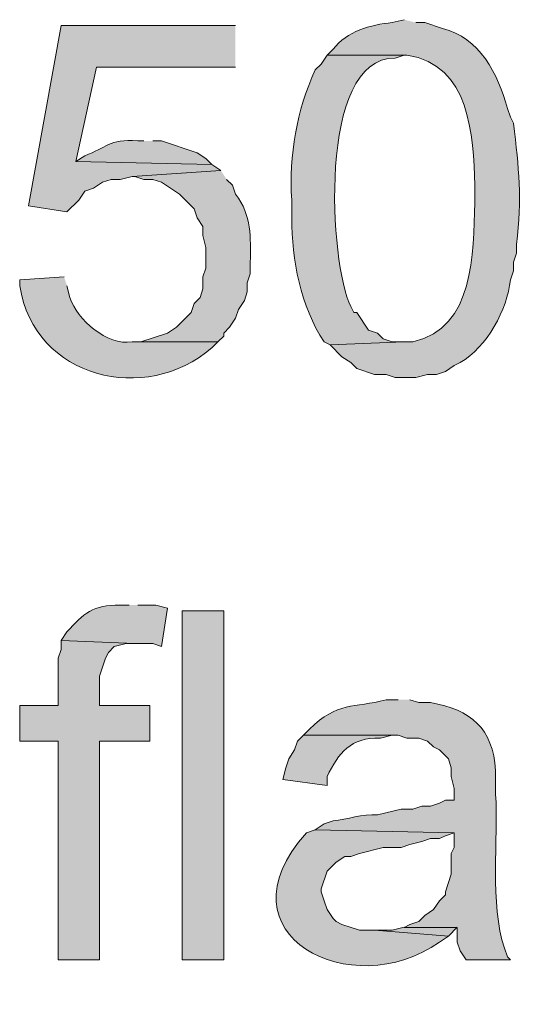
# Model space of a CAD drawing. Units: inches. Extents: x 0 to 210, y 0 to 297.
# Drawn here: x 20 to 24, y 111 to 118 of the extents above; entities that cross this region are included whole.
import ezdxf

# ---------------------------------------------------------------- set-up
doc = ezdxf.new("R2010")
doc.units = ezdxf.units.IN
doc.header["$MEASUREMENT"] = 0
doc.layers.add('Layer 1', color=7, linetype='Continuous')

# ---------------------------------------------------------------- blocks, each defined once
blk = doc.blocks.new('block 5')
at = {"layer": 'Layer 1', "true_color": 0xffffff}
h = blk.add_hatch(color=7, dxfattribs=at)
edge = h.paths.add_edge_path()
edge.add_spline(control_points=[(22.9658, 118.0747), (22.9658, 118.0747), (22.8812, 118.0535), (22.8812, 118.0535), (22.727, 118.0398), (22.5559, 117.9922), (22.4578, 117.8631), (22.4578, 117.8631), (22.4155, 117.8207), (22.4155, 117.8207), (22.4155, 117.8207), (22.987, 117.8207), (22.987, 117.8207), (23.441, 117.753), (23.4601, 117.2471), (23.4738, 116.8894), (23.4738, 116.8894), (23.4738, 116.7624), (23.4738, 116.7624), (23.4587, 116.4064), (23.4756, 115.8688), (23.0293, 115.7676), (23.0293, 115.7676), (22.9658, 115.7676), (22.9658, 115.7676), (22.9658, 115.7676), (22.4367, 115.7464), (22.4367, 115.7464), (22.4367, 115.7464), (22.5213, 115.6617), (22.5213, 115.6617), (22.5213, 115.6617), (22.5848, 115.6194), (22.5848, 115.6194), (22.5848, 115.6194), (22.6272, 115.5771), (22.6272, 115.5771), (22.6272, 115.5771), (22.7542, 115.5347), (22.7542, 115.5347), (22.7542, 115.5347), (22.8388, 115.5347), (22.8388, 115.5347), (22.8388, 115.5347), (22.9023, 115.5136), (22.9023, 115.5136), (22.9023, 115.5136), (23.0505, 115.5136), (23.0505, 115.5136), (23.0505, 115.5136), (23.1352, 115.5347), (23.1352, 115.5347), (23.1352, 115.5347), (23.1987, 115.5347), (23.1987, 115.5347), (23.1987, 115.5347), (23.2622, 115.5559), (23.2622, 115.5559), (23.2622, 115.5559), (23.3257, 115.5982), (23.3257, 115.5982), (23.3257, 115.5982), (23.368, 115.6194), (23.368, 115.6194), (23.5613, 115.733), (23.7056, 115.9986), (23.7278, 116.212), (23.7278, 116.212), (23.749, 116.2756), (23.749, 116.2756), (23.749, 116.2756), (23.749, 116.3391), (23.749, 116.3391), (23.749, 116.3391), (23.7702, 116.4026), (23.7702, 116.4026), (23.7702, 116.4026), (23.7702, 116.466), (23.7702, 116.466), (23.8128, 116.8019), (23.7882, 117.0058), (23.749, 117.3339), (23.749, 117.3339), (23.7278, 117.3762), (23.7278, 117.3762), (23.7278, 117.3762), (23.7067, 117.4397), (23.7067, 117.4397), (23.6403, 117.6842), (23.5063, 117.9498), (23.241, 118.0112), (23.241, 118.0112), (23.114, 118.0535), (23.114, 118.0535), (23.114, 118.0535), (23.0505, 118.0535), (23.0505, 118.0535)], knot_values=[0, 0, 0, 0, 0.352778, 0.352778, 0.352778, 0.705556, 0.705556, 0.705556, 1.058333, 1.058333, 1.058333, 1.411111, 1.411111, 1.411111, 1.763889, 1.763889, 1.763889, 2.116667, 2.116667, 2.116667, 2.469444, 2.469444, 2.469444, 2.822222, 2.822222, 2.822222, 3.175, 3.175, 3.175, 3.527778, 3.527778, 3.527778, 3.880556, 3.880556, 3.880556, 4.233333, 4.233333, 4.233333, 4.586111, 4.586111, 4.586111, 4.938889, 4.938889, 4.938889, 5.291667, 5.291667, 5.291667, 5.644444, 5.644444, 5.644444, 5.997222, 5.997222, 5.997222, 6.35, 6.35, 6.35, 6.702778, 6.702778, 6.702778, 7.055556, 7.055556, 7.055556, 7.408333, 7.408333, 7.408333, 7.761111, 7.761111, 7.761111, 8.113889, 8.113889, 8.113889, 8.466667, 8.466667, 8.466667, 8.819444, 8.819444, 8.819444, 9.172222, 9.172222, 9.172222, 9.525, 9.525, 9.525, 9.877778, 9.877778, 9.877778, 10.230556, 10.230556, 10.230556, 10.583333, 10.583333, 10.583333, 10.936111, 10.936111, 10.936111, 11.288889, 11.288889, 11.288889, 11.288889], degree=3, periodic=0)
edge.add_line((23.0505, 118.0535), (22.9658, 118.0747))
for points in [[(21.7593, 118.0324), (20.5105, 118.0324), (20.2777, 116.7412), (20.5528, 116.6989), (20.6375, 116.7835), (20.6798, 116.847), (20.7433, 116.8682), (20.8068, 116.9105), (20.8703, 116.9317), (20.9338, 116.9317), (21.0185, 116.9529), (21.6535, 116.9952), (21.59, 117.0375), (20.6163, 117.0587), (20.7645, 117.736), (21.7593, 117.736)], [(20.5105, 113.6297), (20.5105, 113.5662), (20.4893, 113.5027), (20.4893, 113.1641), (20.2142, 113.1641), (20.2142, 112.9101), (20.4893, 112.9101), (20.4893, 111.3437), (20.7857, 111.3437), (20.7857, 112.9101), (21.1455, 112.9101), (21.1455, 113.1641), (20.7857, 113.1641), (20.7857, 113.3757), (20.8068, 113.4392), (20.828, 113.5027), (20.8492, 113.5451), (20.8915, 113.5874), (20.9762, 113.6085), (21.0397, 113.6085)], [(22.9658, 111.5766), (22.8812, 111.5554), (22.7542, 111.5554), (23.2833, 111.513), (23.3468, 111.5766)]]:
    blk.add_hatch(color=7, dxfattribs=at).paths.add_polyline_path(points)
h = blk.add_hatch(color=7, dxfattribs=at)
edge = h.paths.add_edge_path()
edge.add_spline(control_points=[(22.4155, 117.8207), (22.4155, 117.8207), (22.3732, 117.7572), (22.3732, 117.7572), (22.3732, 117.7572), (22.3308, 117.7149), (22.3308, 117.7149), (22.1943, 117.4221), (22.1442, 117.1078), (22.1615, 116.7836), (22.1615, 116.7836), (22.1615, 116.6566), (22.1615, 116.6566), (22.1633, 116.3532), (22.2236, 116.0254), (22.3943, 115.7676), (22.3943, 115.7676), (22.4367, 115.7464), (22.4367, 115.7464), (22.4367, 115.7464), (22.9658, 115.7676), (22.9658, 115.7676), (22.9658, 115.7676), (22.8812, 115.7676), (22.8812, 115.7676), (22.8812, 115.7676), (22.8177, 115.7887), (22.8177, 115.7887), (22.8177, 115.7887), (22.7753, 115.8311), (22.7753, 115.8311), (22.7753, 115.8311), (22.7118, 115.8522), (22.7118, 115.8522), (22.7118, 115.8522), (22.6272, 115.9792), (22.6272, 115.9792), (22.6272, 115.9792), (22.606, 115.9792), (22.606, 115.9792), (22.606, 115.9792), (22.5848, 116.0216), (22.5848, 116.0216), (22.4317, 116.32), (22.3425, 117.8059), (22.9023, 117.7995), (22.9023, 117.7995), (22.9658, 117.8207), (22.9658, 117.8207)], knot_values=[0, 0, 0, 0, 0.352778, 0.352778, 0.352778, 0.705556, 0.705556, 0.705556, 1.058333, 1.058333, 1.058333, 1.411111, 1.411111, 1.411111, 1.763889, 1.763889, 1.763889, 2.116667, 2.116667, 2.116667, 2.469444, 2.469444, 2.469444, 2.822222, 2.822222, 2.822222, 3.175, 3.175, 3.175, 3.527778, 3.527778, 3.527778, 3.880556, 3.880556, 3.880556, 4.233333, 4.233333, 4.233333, 4.586111, 4.586111, 4.586111, 4.938889, 4.938889, 4.938889, 5.291667, 5.291667, 5.291667, 5.644444, 5.644444, 5.644444, 5.644444], degree=3, periodic=0)
edge.add_line((22.9658, 117.8207), (22.4155, 117.8207))
h = blk.add_hatch(color=7, dxfattribs=at)
edge = h.paths.add_edge_path()
edge.add_spline(control_points=[(21.1032, 117.2069), (21.1032, 117.2069), (21.0608, 117.2069), (21.0608, 117.2069), (20.8463, 117.2221), (20.8389, 117.1564), (20.6798, 117.101), (20.6798, 117.101), (20.6163, 117.0587), (20.6163, 117.0587), (20.6163, 117.0587), (21.59, 117.0375), (21.59, 117.0375), (21.59, 117.0375), (21.5477, 117.0799), (21.5477, 117.0799), (21.5477, 117.0799), (21.4842, 117.1222), (21.4842, 117.1222), (21.4842, 117.1222), (21.2302, 117.2069), (21.2302, 117.2069), (21.2302, 117.2069), (21.1667, 117.2069), (21.1667, 117.2069)], knot_values=[0, 0, 0, 0, 0.352778, 0.352778, 0.352778, 0.705556, 0.705556, 0.705556, 1.058333, 1.058333, 1.058333, 1.411111, 1.411111, 1.411111, 1.763889, 1.763889, 1.763889, 2.116667, 2.116667, 2.116667, 2.469444, 2.469444, 2.469444, 2.822222, 2.822222, 2.822222, 2.822222], degree=3, periodic=0)
edge.add_line((21.1667, 117.2069), (21.1032, 117.2069))
h = blk.add_hatch(color=7, dxfattribs=at)
edge = h.paths.add_edge_path()
edge.add_spline(control_points=[(21.6535, 116.9952), (21.6535, 116.9952), (21.0185, 116.9529), (21.0185, 116.9529), (21.0185, 116.9529), (21.0397, 116.9529), (21.0397, 116.9529), (21.0397, 116.9529), (21.1032, 116.9317), (21.1032, 116.9317), (21.1032, 116.9317), (21.1667, 116.9317), (21.1667, 116.9317), (21.1667, 116.9317), (21.2302, 116.9106), (21.2302, 116.9106), (21.2302, 116.9106), (21.3572, 116.8259), (21.3572, 116.8259), (21.3572, 116.8259), (21.463, 116.7201), (21.463, 116.7201), (21.463, 116.7201), (21.4842, 116.6566), (21.4842, 116.6566), (21.4842, 116.6566), (21.5265, 116.5931), (21.5265, 116.5931), (21.5265, 116.5931), (21.5265, 116.5296), (21.5265, 116.5296), (21.5265, 116.5296), (21.5477, 116.4449), (21.5477, 116.4449), (21.5477, 116.4449), (21.5477, 116.2967), (21.5477, 116.2967), (21.5477, 116.2967), (21.5265, 116.2332), (21.5265, 116.2332), (21.5265, 116.2332), (21.5265, 116.1486), (21.5265, 116.1486), (21.5265, 116.1486), (21.5053, 116.0851), (21.5053, 116.0851), (21.5053, 116.0851), (21.463, 116.0427), (21.463, 116.0427), (21.463, 116.0427), (21.4418, 115.9792), (21.4418, 115.9792), (21.4418, 115.9792), (21.336, 115.8734), (21.336, 115.8734), (21.336, 115.8734), (21.2725, 115.8311), (21.2725, 115.8311), (21.2725, 115.8311), (21.082, 115.7676), (21.082, 115.7676), (21.082, 115.7676), (21.0185, 115.7676), (21.0185, 115.7676), (21.0185, 115.7676), (21.6323, 115.7676), (21.6323, 115.7676), (21.6323, 115.7676), (21.6747, 115.8099), (21.6747, 115.8099), (21.6747, 115.8099), (21.6747, 115.8311), (21.6747, 115.8311), (21.6747, 115.8311), (21.717, 115.8734), (21.717, 115.8734), (21.717, 115.8734), (21.7593, 115.9369), (21.7593, 115.9369), (21.7593, 115.9369), (21.7805, 116.0004), (21.7805, 116.0004), (21.7805, 116.0004), (21.8228, 116.0639), (21.8228, 116.0639), (21.8228, 116.0639), (21.844, 116.1274), (21.844, 116.1274), (21.844, 116.1274), (21.844, 116.1909), (21.844, 116.1909), (21.844, 116.1909), (21.8652, 116.2544), (21.8652, 116.2544), (21.8652, 116.2544), (21.8652, 116.3391), (21.8652, 116.3391), (21.8676, 116.5172), (21.8772, 116.6717), (21.7593, 116.8259), (21.7593, 116.8259), (21.7382, 116.8894), (21.7382, 116.8894), (21.7382, 116.8894), (21.6958, 116.9317), (21.6958, 116.9317)], knot_values=[0, 0, 0, 0, 0.352778, 0.352778, 0.352778, 0.705556, 0.705556, 0.705556, 1.058333, 1.058333, 1.058333, 1.411111, 1.411111, 1.411111, 1.763889, 1.763889, 1.763889, 2.116667, 2.116667, 2.116667, 2.469444, 2.469444, 2.469444, 2.822222, 2.822222, 2.822222, 3.175, 3.175, 3.175, 3.527778, 3.527778, 3.527778, 3.880556, 3.880556, 3.880556, 4.233333, 4.233333, 4.233333, 4.586111, 4.586111, 4.586111, 4.938889, 4.938889, 4.938889, 5.291667, 5.291667, 5.291667, 5.644444, 5.644444, 5.644444, 5.997222, 5.997222, 5.997222, 6.35, 6.35, 6.35, 6.702778, 6.702778, 6.702778, 7.055556, 7.055556, 7.055556, 7.408333, 7.408333, 7.408333, 7.761111, 7.761111, 7.761111, 8.113889, 8.113889, 8.113889, 8.466667, 8.466667, 8.466667, 8.819444, 8.819444, 8.819444, 9.172222, 9.172222, 9.172222, 9.525, 9.525, 9.525, 9.877778, 9.877778, 9.877778, 10.230556, 10.230556, 10.230556, 10.583333, 10.583333, 10.583333, 10.936111, 10.936111, 10.936111, 11.288889, 11.288889, 11.288889, 11.641667, 11.641667, 11.641667, 11.994444, 11.994444, 11.994444, 12.347222, 12.347222, 12.347222, 12.347222], degree=3, periodic=0)
edge.add_line((21.6958, 116.9317), (21.6535, 116.9952))
h = blk.add_hatch(color=7, dxfattribs=at)
edge = h.paths.add_edge_path()
edge.add_spline(control_points=[(20.5317, 116.2332), (20.5317, 116.2332), (20.2142, 116.212), (20.2142, 116.212), (20.2142, 116.212), (20.2142, 116.1697), (20.2142, 116.1697), (20.3189, 115.503), (21.119, 115.316), (21.59, 115.7252), (21.59, 115.7252), (21.6323, 115.7676), (21.6323, 115.7676), (21.6323, 115.7676), (21.0185, 115.7676), (21.0185, 115.7676), (20.8372, 115.7411), (20.6273, 115.9256), (20.574, 116.0851), (20.574, 116.0851), (20.5528, 116.1697), (20.5528, 116.1697)], knot_values=[0, 0, 0, 0, 0.352778, 0.352778, 0.352778, 0.705556, 0.705556, 0.705556, 1.058333, 1.058333, 1.058333, 1.411111, 1.411111, 1.411111, 1.763889, 1.763889, 1.763889, 2.116667, 2.116667, 2.116667, 2.469444, 2.469444, 2.469444, 2.469444], degree=3, periodic=0)
edge.add_line((20.5528, 116.1697), (20.5317, 116.2332))
h = blk.add_hatch(color=7, dxfattribs=at)
edge = h.paths.add_edge_path()
edge.add_spline(control_points=[(20.9973, 113.8837), (20.9973, 113.8837), (20.9338, 113.8837), (20.9338, 113.8837), (20.7395, 113.8865), (20.6717, 113.822), (20.5528, 113.6932), (20.5528, 113.6932), (20.5105, 113.6297), (20.5105, 113.6297), (20.5105, 113.6297), (21.0397, 113.6085), (21.0397, 113.6085), (21.0397, 113.6085), (21.1667, 113.6085), (21.1667, 113.6085), (21.1667, 113.6085), (21.2302, 113.5874), (21.2302, 113.5874), (21.2302, 113.5874), (21.2725, 113.8625), (21.2725, 113.8625), (21.2725, 113.8625), (21.1878, 113.8837), (21.1878, 113.8837), (21.1878, 113.8837), (21.0608, 113.8837), (21.0608, 113.8837)], knot_values=[0, 0, 0, 0, 0.352778, 0.352778, 0.352778, 0.705556, 0.705556, 0.705556, 1.058333, 1.058333, 1.058333, 1.411111, 1.411111, 1.411111, 1.763889, 1.763889, 1.763889, 2.116667, 2.116667, 2.116667, 2.469444, 2.469444, 2.469444, 2.822222, 2.822222, 2.822222, 3.175, 3.175, 3.175, 3.175], degree=3, periodic=0)
edge.add_line((21.0608, 113.8837), (20.9973, 113.8837))
h = blk.add_hatch(color=7, dxfattribs=at)
h.dxf.hatch_style = 2
h.paths.add_polyline_path([(21.3783, 111.3437), (21.6747, 111.3437), (21.6747, 113.8414), (21.3783, 113.8414)])
h = blk.add_hatch(color=7, dxfattribs=at)
edge = h.paths.add_edge_path()
edge.add_spline(control_points=[(22.9235, 113.2064), (22.9235, 113.2064), (22.8388, 113.2064), (22.8388, 113.2064), (22.6039, 113.1425), (22.4906, 113.1965), (22.2885, 112.9947), (22.2885, 112.9947), (22.2462, 112.9524), (22.2462, 112.9524), (22.2462, 112.9524), (22.9235, 112.9524), (22.9235, 112.9524), (22.9235, 112.9524), (22.987, 112.9312), (22.987, 112.9312), (22.987, 112.9312), (23.0717, 112.9312), (23.0717, 112.9312), (23.0717, 112.9312), (23.1352, 112.91), (23.1352, 112.91), (23.1352, 112.91), (23.1775, 112.8677), (23.1775, 112.8677), (23.1775, 112.8677), (23.2198, 112.8465), (23.2198, 112.8465), (23.2198, 112.8465), (23.2833, 112.783), (23.2833, 112.783), (23.2833, 112.783), (23.3045, 112.7196), (23.3045, 112.7196), (23.3045, 112.7196), (23.3045, 112.656), (23.3045, 112.656), (23.3045, 112.656), (23.3257, 112.5714), (23.3257, 112.5714), (23.3257, 112.5714), (23.3257, 112.4867), (23.3257, 112.4867), (23.3257, 112.4867), (23.2622, 112.4867), (23.2622, 112.4867), (23.2622, 112.4867), (23.2198, 112.4656), (23.2198, 112.4656), (23.2198, 112.4656), (23.1563, 112.4444), (23.1563, 112.4444), (23.1563, 112.4444), (23.0928, 112.4444), (23.0928, 112.4444), (23.0928, 112.4444), (23.0293, 112.4232), (23.0293, 112.4232), (23.0293, 112.4232), (22.9447, 112.4232), (22.9447, 112.4232), (22.9447, 112.4232), (22.7753, 112.3809), (22.7753, 112.3809), (22.666, 112.39), (22.5619, 112.3481), (22.4578, 112.3385), (22.4578, 112.3385), (22.3943, 112.3174), (22.3943, 112.3174), (22.3943, 112.3174), (22.3308, 112.275), (22.3308, 112.275), (22.3308, 112.275), (23.3257, 112.2539), (23.3257, 112.2539), (23.3257, 112.2539), (23.3257, 112.1481), (23.3257, 112.1481), (23.3257, 112.1481), (23.3045, 112.1057), (23.3045, 112.1057), (23.3045, 112.1057), (23.3045, 111.9576), (23.3045, 111.9576), (23.3045, 111.9576), (23.2622, 111.8305), (23.2622, 111.8305), (23.2622, 111.8305), (23.2622, 111.8094), (23.2622, 111.8094), (23.2622, 111.8094), (23.2198, 111.767), (23.2198, 111.767), (23.2198, 111.767), (23.1775, 111.7035), (23.1775, 111.7035), (23.1775, 111.7035), (23.114, 111.6612), (23.114, 111.6612), (23.114, 111.6612), (23.0717, 111.6189), (23.0717, 111.6189), (23.0717, 111.6189), (23.0082, 111.5977), (23.0082, 111.5977), (23.0082, 111.5977), (22.9658, 111.5765), (22.9658, 111.5765), (22.9658, 111.5765), (23.3468, 111.5765), (23.3468, 111.5765), (23.3468, 111.5765), (23.3468, 111.4707), (23.3468, 111.4707), (23.3468, 111.4707), (23.368, 111.4072), (23.368, 111.4072), (23.368, 111.4072), (23.4103, 111.3437), (23.4103, 111.3437), (23.4103, 111.3437), (23.7278, 111.3437), (23.7278, 111.3437), (23.7278, 111.3437), (23.7067, 111.3649), (23.7067, 111.3649), (23.7067, 111.3649), (23.6855, 111.4284), (23.6855, 111.4284), (23.5772, 111.7353), (23.6435, 112.2228), (23.622, 112.529), (23.622, 112.529), (23.622, 112.6984), (23.622, 112.6984), (23.6022, 113.0021), (23.4446, 113.1355), (23.1563, 113.1852), (23.1563, 113.1852), (23.0717, 113.1852), (23.0717, 113.1852), (23.0717, 113.1852), (23.0082, 113.2064), (23.0082, 113.2064)], knot_values=[0, 0, 0, 0, 0.352778, 0.352778, 0.352778, 0.705556, 0.705556, 0.705556, 1.058333, 1.058333, 1.058333, 1.411111, 1.411111, 1.411111, 1.763889, 1.763889, 1.763889, 2.116667, 2.116667, 2.116667, 2.469444, 2.469444, 2.469444, 2.822222, 2.822222, 2.822222, 3.175, 3.175, 3.175, 3.527778, 3.527778, 3.527778, 3.880556, 3.880556, 3.880556, 4.233333, 4.233333, 4.233333, 4.586111, 4.586111, 4.586111, 4.938889, 4.938889, 4.938889, 5.291667, 5.291667, 5.291667, 5.644444, 5.644444, 5.644444, 5.997222, 5.997222, 5.997222, 6.35, 6.35, 6.35, 6.702778, 6.702778, 6.702778, 7.055556, 7.055556, 7.055556, 7.408333, 7.408333, 7.408333, 7.761111, 7.761111, 7.761111, 8.113889, 8.113889, 8.113889, 8.466667, 8.466667, 8.466667, 8.819444, 8.819444, 8.819444, 9.172222, 9.172222, 9.172222, 9.525, 9.525, 9.525, 9.877778, 9.877778, 9.877778, 10.230556, 10.230556, 10.230556, 10.583333, 10.583333, 10.583333, 10.936111, 10.936111, 10.936111, 11.288889, 11.288889, 11.288889, 11.641667, 11.641667, 11.641667, 11.994444, 11.994444, 11.994444, 12.347222, 12.347222, 12.347222, 12.7, 12.7, 12.7, 13.052778, 13.052778, 13.052778, 13.405556, 13.405556, 13.405556, 13.758333, 13.758333, 13.758333, 14.111111, 14.111111, 14.111111, 14.463889, 14.463889, 14.463889, 14.816667, 14.816667, 14.816667, 15.169444, 15.169444, 15.169444, 15.522222, 15.522222, 15.522222, 15.875, 15.875, 15.875, 16.227778, 16.227778, 16.227778, 16.580556, 16.580556, 16.580556, 16.933333, 16.933333, 16.933333, 16.933333], degree=3, periodic=0)
edge.add_line((23.0082, 113.2064), (22.9235, 113.2064))
h = blk.add_hatch(color=7, dxfattribs=at)
edge = h.paths.add_edge_path()
edge.add_spline(control_points=[(22.2462, 112.9524), (22.2462, 112.9524), (22.2038, 112.91), (22.2038, 112.91), (22.2038, 112.91), (22.1827, 112.8465), (22.1827, 112.8465), (22.1827, 112.8465), (22.1403, 112.783), (22.1403, 112.783), (22.1403, 112.783), (22.1192, 112.7196), (22.1192, 112.7196), (22.1192, 112.7196), (22.098, 112.6349), (22.098, 112.6349), (22.098, 112.6349), (22.4155, 112.5925), (22.4155, 112.5925), (22.4155, 112.5925), (22.4155, 112.656), (22.4155, 112.656), (22.4977, 112.8247), (22.5827, 112.939), (22.7965, 112.9312), (22.7965, 112.9312), (22.8812, 112.9524), (22.8812, 112.9524)], knot_values=[0, 0, 0, 0, 0.352778, 0.352778, 0.352778, 0.705556, 0.705556, 0.705556, 1.058333, 1.058333, 1.058333, 1.411111, 1.411111, 1.411111, 1.763889, 1.763889, 1.763889, 2.116667, 2.116667, 2.116667, 2.469444, 2.469444, 2.469444, 2.822222, 2.822222, 2.822222, 3.175, 3.175, 3.175, 3.175], degree=3, periodic=0)
edge.add_line((22.8812, 112.9524), (22.2462, 112.9524))
h = blk.add_hatch(color=7, dxfattribs=at)
edge = h.paths.add_edge_path()
edge.add_spline(control_points=[(22.3308, 112.2751), (22.3308, 112.2751), (22.2673, 112.2539), (22.2673, 112.2539), (21.6115, 111.5198), (22.5947, 111.0255), (23.2198, 111.4707), (23.2198, 111.4707), (23.2833, 111.5131), (23.2833, 111.5131), (23.2833, 111.5131), (22.7542, 111.5554), (22.7542, 111.5554), (22.7542, 111.5554), (22.6483, 111.5554), (22.6483, 111.5554), (22.6483, 111.5554), (22.5213, 111.5977), (22.5213, 111.5977), (22.5213, 111.5977), (22.479, 111.6189), (22.479, 111.6189), (22.479, 111.6189), (22.4578, 111.6401), (22.4578, 111.6401), (22.4578, 111.6401), (22.4155, 111.7035), (22.4155, 111.7035), (22.4155, 111.7035), (22.3943, 111.7671), (22.3943, 111.7671), (22.3943, 111.7671), (22.3732, 111.8306), (22.3732, 111.8306), (22.3732, 111.8306), (22.3732, 111.8517), (22.3732, 111.8517), (22.3732, 111.8517), (22.4155, 111.9787), (22.4155, 111.9787), (22.4155, 111.9787), (22.479, 112.0422), (22.479, 112.0422), (22.479, 112.0422), (22.5425, 112.0846), (22.5425, 112.0846), (22.5425, 112.0846), (22.5848, 112.0846), (22.5848, 112.0846), (22.5848, 112.0846), (22.6483, 112.1057), (22.6483, 112.1057), (22.6483, 112.1057), (22.8177, 112.1481), (22.8177, 112.1481), (22.8177, 112.1481), (22.9447, 112.1481), (22.9447, 112.1481), (22.9447, 112.1481), (23.0082, 112.1692), (23.0082, 112.1692), (23.0082, 112.1692), (23.0928, 112.1904), (23.0928, 112.1904), (23.0928, 112.1904), (23.1563, 112.2116), (23.1563, 112.2116), (23.1563, 112.2116), (23.2198, 112.2116), (23.2198, 112.2116), (23.2198, 112.2116), (23.2622, 112.2327), (23.2622, 112.2327), (23.2622, 112.2327), (23.3257, 112.2539), (23.3257, 112.2539)], knot_values=[0, 0, 0, 0, 0.352778, 0.352778, 0.352778, 0.705556, 0.705556, 0.705556, 1.058333, 1.058333, 1.058333, 1.411111, 1.411111, 1.411111, 1.763889, 1.763889, 1.763889, 2.116667, 2.116667, 2.116667, 2.469444, 2.469444, 2.469444, 2.822222, 2.822222, 2.822222, 3.175, 3.175, 3.175, 3.527778, 3.527778, 3.527778, 3.880556, 3.880556, 3.880556, 4.233333, 4.233333, 4.233333, 4.586111, 4.586111, 4.586111, 4.938889, 4.938889, 4.938889, 5.291667, 5.291667, 5.291667, 5.644444, 5.644444, 5.644444, 5.997222, 5.997222, 5.997222, 6.35, 6.35, 6.35, 6.702778, 6.702778, 6.702778, 7.055556, 7.055556, 7.055556, 7.408333, 7.408333, 7.408333, 7.761111, 7.761111, 7.761111, 8.113889, 8.113889, 8.113889, 8.466667, 8.466667, 8.466667, 8.819444, 8.819444, 8.819444, 8.819444], degree=3, periodic=0)
edge.add_line((23.3257, 112.2539), (22.3308, 112.2751))
at = {"layer": 'Layer 1', "lineweight": 0}
for points in [[(21.7593, 118.0324), (20.5105, 118.0324), (20.2777, 116.7412), (20.5528, 116.6989), (20.6375, 116.7835), (20.6798, 116.847), (20.7433, 116.8682), (20.8068, 116.9105), (20.8703, 116.9317), (20.9338, 116.9317), (21.0185, 116.9529), (21.6535, 116.9952), (21.59, 117.0375), (20.6163, 117.0587), (20.7645, 117.736), (21.7593, 117.736)], [(21.3783, 111.3437), (21.6747, 111.3437), (21.6747, 113.8414), (21.3783, 113.8414), (21.3783, 111.3437)], [(20.5105, 113.6297), (20.5105, 113.5662), (20.4893, 113.5027), (20.4893, 113.1641), (20.2142, 113.1641), (20.2142, 112.9101), (20.4893, 112.9101), (20.4893, 111.3437), (20.7857, 111.3437), (20.7857, 112.9101), (21.1455, 112.9101), (21.1455, 113.1641), (20.7857, 113.1641), (20.7857, 113.3757), (20.8068, 113.4392), (20.828, 113.5027), (20.8492, 113.5451), (20.8915, 113.5874), (20.9762, 113.6085), (21.0397, 113.6085)], [(22.9658, 111.5766), (22.8812, 111.5554), (22.7542, 111.5554), (23.2833, 111.513), (23.3468, 111.5766)]]:
    blk.add_lwpolyline(points, dxfattribs=at)
for points, knots in [([(22.9658, 118.0747), (22.9658, 118.0747), (22.8812, 118.0535), (22.8812, 118.0535), (22.727, 118.0398), (22.5559, 117.9922), (22.4578, 117.8631), (22.4578, 117.8631), (22.4155, 117.8207), (22.4155, 117.8207), (22.4155, 117.8207), (22.987, 117.8207), (22.987, 117.8207), (23.441, 117.753), (23.4601, 117.2471), (23.4738, 116.8894), (23.4738, 116.8894), (23.4738, 116.7624), (23.4738, 116.7624), (23.4587, 116.4064), (23.4756, 115.8688), (23.0293, 115.7676), (23.0293, 115.7676), (22.9658, 115.7676), (22.9658, 115.7676), (22.9658, 115.7676), (22.4367, 115.7464), (22.4367, 115.7464), (22.4367, 115.7464), (22.5213, 115.6617), (22.5213, 115.6617), (22.5213, 115.6617), (22.5848, 115.6194), (22.5848, 115.6194), (22.5848, 115.6194), (22.6272, 115.5771), (22.6272, 115.5771), (22.6272, 115.5771), (22.7542, 115.5347), (22.7542, 115.5347), (22.7542, 115.5347), (22.8388, 115.5347), (22.8388, 115.5347), (22.8388, 115.5347), (22.9023, 115.5136), (22.9023, 115.5136), (22.9023, 115.5136), (23.0505, 115.5136), (23.0505, 115.5136), (23.0505, 115.5136), (23.1352, 115.5347), (23.1352, 115.5347), (23.1352, 115.5347), (23.1987, 115.5347), (23.1987, 115.5347), (23.1987, 115.5347), (23.2622, 115.5559), (23.2622, 115.5559), (23.2622, 115.5559), (23.3257, 115.5982), (23.3257, 115.5982), (23.3257, 115.5982), (23.368, 115.6194), (23.368, 115.6194), (23.5613, 115.733), (23.7056, 115.9986), (23.7278, 116.212), (23.7278, 116.212), (23.749, 116.2756), (23.749, 116.2756), (23.749, 116.2756), (23.749, 116.3391), (23.749, 116.3391), (23.749, 116.3391), (23.7702, 116.4026), (23.7702, 116.4026), (23.7702, 116.4026), (23.7702, 116.466), (23.7702, 116.466), (23.8128, 116.8019), (23.7882, 117.0058), (23.749, 117.3339), (23.749, 117.3339), (23.7278, 117.3762), (23.7278, 117.3762), (23.7278, 117.3762), (23.7067, 117.4397), (23.7067, 117.4397), (23.6403, 117.6842), (23.5063, 117.9498), (23.241, 118.0112), (23.241, 118.0112), (23.114, 118.0535), (23.114, 118.0535), (23.114, 118.0535), (23.0505, 118.0535), (23.0505, 118.0535)], [0, 0, 0, 0, 1, 1, 1, 2, 2, 2, 3, 3, 3, 4, 4, 4, 5, 5, 5, 6, 6, 6, 7, 7, 7, 8, 8, 8, 9, 9, 9, 10, 10, 10, 11, 11, 11, 12, 12, 12, 13, 13, 13, 14, 14, 14, 15, 15, 15, 16, 16, 16, 17, 17, 17, 18, 18, 18, 19, 19, 19, 20, 20, 20, 21, 21, 21, 22, 22, 22, 23, 23, 23, 24, 24, 24, 25, 25, 25, 26, 26, 26, 27, 27, 27, 28, 28, 28, 29, 29, 29, 30, 30, 30, 31, 31, 31, 32, 32, 32, 32]), ([(22.4155, 117.8207), (22.4155, 117.8207), (22.3732, 117.7572), (22.3732, 117.7572), (22.3732, 117.7572), (22.3308, 117.7149), (22.3308, 117.7149), (22.1943, 117.4221), (22.1442, 117.1078), (22.1615, 116.7836), (22.1615, 116.7836), (22.1615, 116.6566), (22.1615, 116.6566), (22.1633, 116.3532), (22.2236, 116.0254), (22.3943, 115.7676), (22.3943, 115.7676), (22.4367, 115.7464), (22.4367, 115.7464), (22.4367, 115.7464), (22.9658, 115.7676), (22.9658, 115.7676), (22.9658, 115.7676), (22.8812, 115.7676), (22.8812, 115.7676), (22.8812, 115.7676), (22.8177, 115.7887), (22.8177, 115.7887), (22.8177, 115.7887), (22.7753, 115.8311), (22.7753, 115.8311), (22.7753, 115.8311), (22.7118, 115.8522), (22.7118, 115.8522), (22.7118, 115.8522), (22.6272, 115.9792), (22.6272, 115.9792), (22.6272, 115.9792), (22.606, 115.9792), (22.606, 115.9792), (22.606, 115.9792), (22.5848, 116.0216), (22.5848, 116.0216), (22.4317, 116.32), (22.3425, 117.8059), (22.9023, 117.7995), (22.9023, 117.7995), (22.9658, 117.8207), (22.9658, 117.8207)], [0, 0, 0, 0, 1, 1, 1, 2, 2, 2, 3, 3, 3, 4, 4, 4, 5, 5, 5, 6, 6, 6, 7, 7, 7, 8, 8, 8, 9, 9, 9, 10, 10, 10, 11, 11, 11, 12, 12, 12, 13, 13, 13, 14, 14, 14, 15, 15, 15, 16, 16, 16, 16]), ([(21.1032, 117.2069), (21.1032, 117.2069), (21.0608, 117.2069), (21.0608, 117.2069), (20.8463, 117.2221), (20.8389, 117.1564), (20.6798, 117.101), (20.6798, 117.101), (20.6163, 117.0587), (20.6163, 117.0587), (20.6163, 117.0587), (21.59, 117.0375), (21.59, 117.0375), (21.59, 117.0375), (21.5477, 117.0799), (21.5477, 117.0799), (21.5477, 117.0799), (21.4842, 117.1222), (21.4842, 117.1222), (21.4842, 117.1222), (21.2302, 117.2069), (21.2302, 117.2069), (21.2302, 117.2069), (21.1667, 117.2069), (21.1667, 117.2069)], [0, 0, 0, 0, 1, 1, 1, 2, 2, 2, 3, 3, 3, 4, 4, 4, 5, 5, 5, 6, 6, 6, 7, 7, 7, 8, 8, 8, 8]), ([(21.6535, 116.9952), (21.6535, 116.9952), (21.0185, 116.9529), (21.0185, 116.9529), (21.0185, 116.9529), (21.0397, 116.9529), (21.0397, 116.9529), (21.0397, 116.9529), (21.1032, 116.9317), (21.1032, 116.9317), (21.1032, 116.9317), (21.1667, 116.9317), (21.1667, 116.9317), (21.1667, 116.9317), (21.2302, 116.9106), (21.2302, 116.9106), (21.2302, 116.9106), (21.3572, 116.8259), (21.3572, 116.8259), (21.3572, 116.8259), (21.463, 116.7201), (21.463, 116.7201), (21.463, 116.7201), (21.4842, 116.6566), (21.4842, 116.6566), (21.4842, 116.6566), (21.5265, 116.5931), (21.5265, 116.5931), (21.5265, 116.5931), (21.5265, 116.5296), (21.5265, 116.5296), (21.5265, 116.5296), (21.5477, 116.4449), (21.5477, 116.4449), (21.5477, 116.4449), (21.5477, 116.2967), (21.5477, 116.2967), (21.5477, 116.2967), (21.5265, 116.2332), (21.5265, 116.2332), (21.5265, 116.2332), (21.5265, 116.1486), (21.5265, 116.1486), (21.5265, 116.1486), (21.5053, 116.0851), (21.5053, 116.0851), (21.5053, 116.0851), (21.463, 116.0427), (21.463, 116.0427), (21.463, 116.0427), (21.4418, 115.9792), (21.4418, 115.9792), (21.4418, 115.9792), (21.336, 115.8734), (21.336, 115.8734), (21.336, 115.8734), (21.2725, 115.8311), (21.2725, 115.8311), (21.2725, 115.8311), (21.082, 115.7676), (21.082, 115.7676), (21.082, 115.7676), (21.0185, 115.7676), (21.0185, 115.7676), (21.0185, 115.7676), (21.6323, 115.7676), (21.6323, 115.7676), (21.6323, 115.7676), (21.6747, 115.8099), (21.6747, 115.8099), (21.6747, 115.8099), (21.6747, 115.8311), (21.6747, 115.8311), (21.6747, 115.8311), (21.717, 115.8734), (21.717, 115.8734), (21.717, 115.8734), (21.7593, 115.9369), (21.7593, 115.9369), (21.7593, 115.9369), (21.7805, 116.0004), (21.7805, 116.0004), (21.7805, 116.0004), (21.8228, 116.0639), (21.8228, 116.0639), (21.8228, 116.0639), (21.844, 116.1274), (21.844, 116.1274), (21.844, 116.1274), (21.844, 116.1909), (21.844, 116.1909), (21.844, 116.1909), (21.8652, 116.2544), (21.8652, 116.2544), (21.8652, 116.2544), (21.8652, 116.3391), (21.8652, 116.3391), (21.8676, 116.5172), (21.8772, 116.6717), (21.7593, 116.8259), (21.7593, 116.8259), (21.7382, 116.8894), (21.7382, 116.8894), (21.7382, 116.8894), (21.6958, 116.9317), (21.6958, 116.9317)], [0, 0, 0, 0, 1, 1, 1, 2, 2, 2, 3, 3, 3, 4, 4, 4, 5, 5, 5, 6, 6, 6, 7, 7, 7, 8, 8, 8, 9, 9, 9, 10, 10, 10, 11, 11, 11, 12, 12, 12, 13, 13, 13, 14, 14, 14, 15, 15, 15, 16, 16, 16, 17, 17, 17, 18, 18, 18, 19, 19, 19, 20, 20, 20, 21, 21, 21, 22, 22, 22, 23, 23, 23, 24, 24, 24, 25, 25, 25, 26, 26, 26, 27, 27, 27, 28, 28, 28, 29, 29, 29, 30, 30, 30, 31, 31, 31, 32, 32, 32, 33, 33, 33, 34, 34, 34, 35, 35, 35, 35]), ([(20.5317, 116.2332), (20.5317, 116.2332), (20.2142, 116.212), (20.2142, 116.212), (20.2142, 116.212), (20.2142, 116.1697), (20.2142, 116.1697), (20.3189, 115.503), (21.119, 115.316), (21.59, 115.7252), (21.59, 115.7252), (21.6323, 115.7676), (21.6323, 115.7676), (21.6323, 115.7676), (21.0185, 115.7676), (21.0185, 115.7676), (20.8372, 115.7411), (20.6273, 115.9256), (20.574, 116.0851), (20.574, 116.0851), (20.5528, 116.1697), (20.5528, 116.1697)], [0, 0, 0, 0, 1, 1, 1, 2, 2, 2, 3, 3, 3, 4, 4, 4, 5, 5, 5, 6, 6, 6, 7, 7, 7, 7]), ([(20.9973, 113.8837), (20.9973, 113.8837), (20.9338, 113.8837), (20.9338, 113.8837), (20.7395, 113.8865), (20.6717, 113.822), (20.5528, 113.6932), (20.5528, 113.6932), (20.5105, 113.6297), (20.5105, 113.6297), (20.5105, 113.6297), (21.0397, 113.6085), (21.0397, 113.6085), (21.0397, 113.6085), (21.1667, 113.6085), (21.1667, 113.6085), (21.1667, 113.6085), (21.2302, 113.5874), (21.2302, 113.5874), (21.2302, 113.5874), (21.2725, 113.8625), (21.2725, 113.8625), (21.2725, 113.8625), (21.1878, 113.8837), (21.1878, 113.8837), (21.1878, 113.8837), (21.0608, 113.8837), (21.0608, 113.8837)], [0, 0, 0, 0, 1, 1, 1, 2, 2, 2, 3, 3, 3, 4, 4, 4, 5, 5, 5, 6, 6, 6, 7, 7, 7, 8, 8, 8, 9, 9, 9, 9]), ([(22.9235, 113.2064), (22.9235, 113.2064), (22.8388, 113.2064), (22.8388, 113.2064), (22.6039, 113.1425), (22.4906, 113.1965), (22.2885, 112.9947), (22.2885, 112.9947), (22.2462, 112.9524), (22.2462, 112.9524), (22.2462, 112.9524), (22.9235, 112.9524), (22.9235, 112.9524), (22.9235, 112.9524), (22.987, 112.9312), (22.987, 112.9312), (22.987, 112.9312), (23.0717, 112.9312), (23.0717, 112.9312), (23.0717, 112.9312), (23.1352, 112.91), (23.1352, 112.91), (23.1352, 112.91), (23.1775, 112.8677), (23.1775, 112.8677), (23.1775, 112.8677), (23.2198, 112.8465), (23.2198, 112.8465), (23.2198, 112.8465), (23.2833, 112.783), (23.2833, 112.783), (23.2833, 112.783), (23.3045, 112.7196), (23.3045, 112.7196), (23.3045, 112.7196), (23.3045, 112.656), (23.3045, 112.656), (23.3045, 112.656), (23.3257, 112.5714), (23.3257, 112.5714), (23.3257, 112.5714), (23.3257, 112.4867), (23.3257, 112.4867), (23.3257, 112.4867), (23.2622, 112.4867), (23.2622, 112.4867), (23.2622, 112.4867), (23.2198, 112.4656), (23.2198, 112.4656), (23.2198, 112.4656), (23.1563, 112.4444), (23.1563, 112.4444), (23.1563, 112.4444), (23.0928, 112.4444), (23.0928, 112.4444), (23.0928, 112.4444), (23.0293, 112.4232), (23.0293, 112.4232), (23.0293, 112.4232), (22.9447, 112.4232), (22.9447, 112.4232), (22.9447, 112.4232), (22.7753, 112.3809), (22.7753, 112.3809), (22.666, 112.39), (22.5619, 112.3481), (22.4578, 112.3385), (22.4578, 112.3385), (22.3943, 112.3174), (22.3943, 112.3174), (22.3943, 112.3174), (22.3308, 112.275), (22.3308, 112.275), (22.3308, 112.275), (23.3257, 112.2539), (23.3257, 112.2539), (23.3257, 112.2539), (23.3257, 112.1481), (23.3257, 112.1481), (23.3257, 112.1481), (23.3045, 112.1057), (23.3045, 112.1057), (23.3045, 112.1057), (23.3045, 111.9576), (23.3045, 111.9576), (23.3045, 111.9576), (23.2622, 111.8305), (23.2622, 111.8305), (23.2622, 111.8305), (23.2622, 111.8094), (23.2622, 111.8094), (23.2622, 111.8094), (23.2198, 111.767), (23.2198, 111.767), (23.2198, 111.767), (23.1775, 111.7035), (23.1775, 111.7035), (23.1775, 111.7035), (23.114, 111.6612), (23.114, 111.6612), (23.114, 111.6612), (23.0717, 111.6189), (23.0717, 111.6189), (23.0717, 111.6189), (23.0082, 111.5977), (23.0082, 111.5977), (23.0082, 111.5977), (22.9658, 111.5765), (22.9658, 111.5765), (22.9658, 111.5765), (23.3468, 111.5765), (23.3468, 111.5765), (23.3468, 111.5765), (23.3468, 111.4707), (23.3468, 111.4707), (23.3468, 111.4707), (23.368, 111.4072), (23.368, 111.4072), (23.368, 111.4072), (23.4103, 111.3437), (23.4103, 111.3437), (23.4103, 111.3437), (23.7278, 111.3437), (23.7278, 111.3437), (23.7278, 111.3437), (23.7067, 111.3649), (23.7067, 111.3649), (23.7067, 111.3649), (23.6855, 111.4284), (23.6855, 111.4284), (23.5772, 111.7353), (23.6435, 112.2228), (23.622, 112.529), (23.622, 112.529), (23.622, 112.6984), (23.622, 112.6984), (23.6022, 113.0021), (23.4446, 113.1355), (23.1563, 113.1852), (23.1563, 113.1852), (23.0717, 113.1852), (23.0717, 113.1852), (23.0717, 113.1852), (23.0082, 113.2064), (23.0082, 113.2064)], [0, 0, 0, 0, 1, 1, 1, 2, 2, 2, 3, 3, 3, 4, 4, 4, 5, 5, 5, 6, 6, 6, 7, 7, 7, 8, 8, 8, 9, 9, 9, 10, 10, 10, 11, 11, 11, 12, 12, 12, 13, 13, 13, 14, 14, 14, 15, 15, 15, 16, 16, 16, 17, 17, 17, 18, 18, 18, 19, 19, 19, 20, 20, 20, 21, 21, 21, 22, 22, 22, 23, 23, 23, 24, 24, 24, 25, 25, 25, 26, 26, 26, 27, 27, 27, 28, 28, 28, 29, 29, 29, 30, 30, 30, 31, 31, 31, 32, 32, 32, 33, 33, 33, 34, 34, 34, 35, 35, 35, 36, 36, 36, 37, 37, 37, 38, 38, 38, 39, 39, 39, 40, 40, 40, 41, 41, 41, 42, 42, 42, 43, 43, 43, 44, 44, 44, 45, 45, 45, 46, 46, 46, 47, 47, 47, 48, 48, 48, 48]), ([(22.2462, 112.9524), (22.2462, 112.9524), (22.2038, 112.91), (22.2038, 112.91), (22.2038, 112.91), (22.1827, 112.8465), (22.1827, 112.8465), (22.1827, 112.8465), (22.1403, 112.783), (22.1403, 112.783), (22.1403, 112.783), (22.1192, 112.7196), (22.1192, 112.7196), (22.1192, 112.7196), (22.098, 112.6349), (22.098, 112.6349), (22.098, 112.6349), (22.4155, 112.5925), (22.4155, 112.5925), (22.4155, 112.5925), (22.4155, 112.656), (22.4155, 112.656), (22.4977, 112.8247), (22.5827, 112.939), (22.7965, 112.9312), (22.7965, 112.9312), (22.8812, 112.9524), (22.8812, 112.9524)], [0, 0, 0, 0, 1, 1, 1, 2, 2, 2, 3, 3, 3, 4, 4, 4, 5, 5, 5, 6, 6, 6, 7, 7, 7, 8, 8, 8, 9, 9, 9, 9]), ([(22.3308, 112.2751), (22.3308, 112.2751), (22.2673, 112.2539), (22.2673, 112.2539), (21.6115, 111.5198), (22.5947, 111.0255), (23.2198, 111.4707), (23.2198, 111.4707), (23.2833, 111.5131), (23.2833, 111.5131), (23.2833, 111.5131), (22.7542, 111.5554), (22.7542, 111.5554), (22.7542, 111.5554), (22.6483, 111.5554), (22.6483, 111.5554), (22.6483, 111.5554), (22.5213, 111.5977), (22.5213, 111.5977), (22.5213, 111.5977), (22.479, 111.6189), (22.479, 111.6189), (22.479, 111.6189), (22.4578, 111.6401), (22.4578, 111.6401), (22.4578, 111.6401), (22.4155, 111.7035), (22.4155, 111.7035), (22.4155, 111.7035), (22.3943, 111.7671), (22.3943, 111.7671), (22.3943, 111.7671), (22.3732, 111.8306), (22.3732, 111.8306), (22.3732, 111.8306), (22.3732, 111.8517), (22.3732, 111.8517), (22.3732, 111.8517), (22.4155, 111.9787), (22.4155, 111.9787), (22.4155, 111.9787), (22.479, 112.0422), (22.479, 112.0422), (22.479, 112.0422), (22.5425, 112.0846), (22.5425, 112.0846), (22.5425, 112.0846), (22.5848, 112.0846), (22.5848, 112.0846), (22.5848, 112.0846), (22.6483, 112.1057), (22.6483, 112.1057), (22.6483, 112.1057), (22.8177, 112.1481), (22.8177, 112.1481), (22.8177, 112.1481), (22.9447, 112.1481), (22.9447, 112.1481), (22.9447, 112.1481), (23.0082, 112.1692), (23.0082, 112.1692), (23.0082, 112.1692), (23.0928, 112.1904), (23.0928, 112.1904), (23.0928, 112.1904), (23.1563, 112.2116), (23.1563, 112.2116), (23.1563, 112.2116), (23.2198, 112.2116), (23.2198, 112.2116), (23.2198, 112.2116), (23.2622, 112.2327), (23.2622, 112.2327), (23.2622, 112.2327), (23.3257, 112.2539), (23.3257, 112.2539)], [0, 0, 0, 0, 1, 1, 1, 2, 2, 2, 3, 3, 3, 4, 4, 4, 5, 5, 5, 6, 6, 6, 7, 7, 7, 8, 8, 8, 9, 9, 9, 10, 10, 10, 11, 11, 11, 12, 12, 12, 13, 13, 13, 14, 14, 14, 15, 15, 15, 16, 16, 16, 17, 17, 17, 18, 18, 18, 19, 19, 19, 20, 20, 20, 21, 21, 21, 22, 22, 22, 23, 23, 23, 24, 24, 24, 25, 25, 25, 25])]:
    blk.add_open_spline(points, degree=3, knots=knots, dxfattribs=at)
blk = doc.blocks.new('block 2')
at = {"layer": 'Layer 1'}
blk.add_blockref('block 5', (0, 0), dxfattribs=at)

msp = doc.modelspace()

# ---------------------------------------------------------------- block references
at = {"layer": 'Layer 1'}
msp.add_blockref('block 2', (0, 0), dxfattribs=at)

doc.saveas('drawing.dxf')
